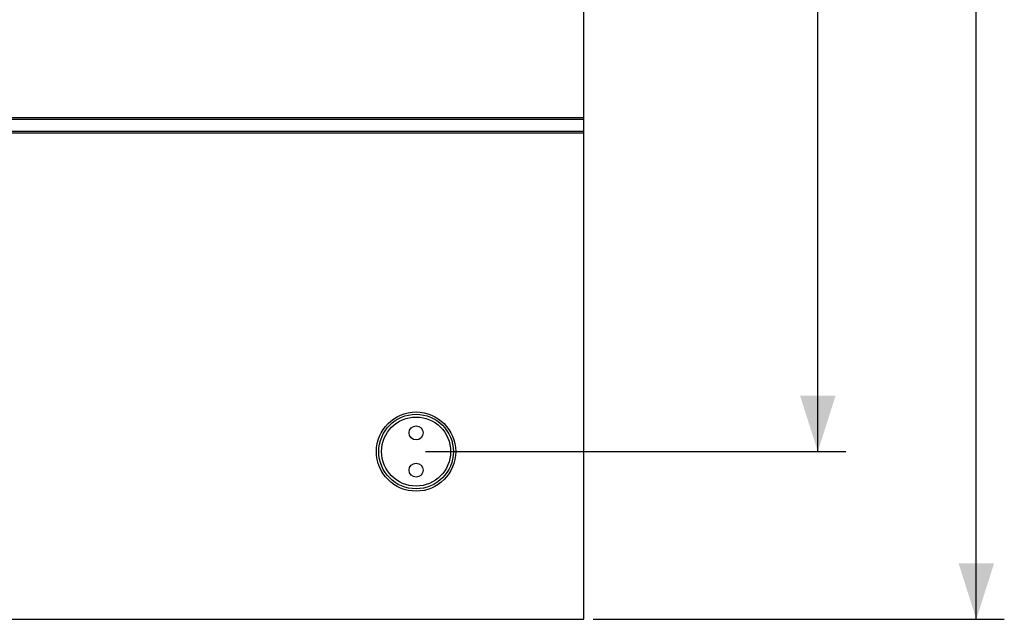
# Model space of a CAD drawing. Units: millimetres. Extents: x 89 to 242, y -6 to 216.
# Drawn here: x 189 to 242, y -6 to 26 of the extents above; entities that cross this region are included whole.
import ezdxf

# ---------------------------------------------------------------- set-up
doc = ezdxf.new("R2010")
doc.units = ezdxf.units.MM
doc.header["$LTSCALE"] = 16.335
doc.layers.get('0').update_dxf_attribs({"linetype": 'CONTINUOUS'})
doc.layers.add('ASSI', color=7, linetype='CONTINUOUS')
doc.layers.add('RACCORDO', color=7, linetype='CONTINUOUS')
doc.styles.get("Standard").update_dxf_attribs({"font": 'txt', "width": 0.8})
doc.dimstyles.new('DIMSTYLE_1', dxfattribs={"dimtxt": 3, "dimasz": 3, "dimexe": 1.5, "dimexo": 0.5, "dimgap": 0.75, "dimtad": 1, "dimlfac": 2, "dimtxsty": 'STANDARD', "dimblk": '_FILLED', "dimblk1": '_FILLED', "dimblk2": '_FILLED', "dimcen": 0.09, "dimazin": 2, "dimtfac": 1, "dimtofl": 0, "dimtmove": 0, "dimatfit": 3, "dimldrblk": '_FILLED', "dimfxl": 1, "dimtolj": 1, "dimarcsym": 0})

# ---------------------------------------------------------------- blocks, each defined once
blk = doc.blocks.new('_FILLED')
at = {"color": 0, "linetype": 'BYBLOCK'}
blk.add_solid([(0, 0), (-1, 0.317), (-1, -0.317)], dxfattribs=at)
blk = doc.blocks.new('*D2')
at = {"color": 7, "linetype": 'CONTINUOUS'}
for p, q in [((210.552, 187.563), (233.091, 187.563)), ((231.591, 187.563), (231.591, 95.313)), ((231.591, 3.063), (231.591, 95.313)), ((210.552, 3.063), (233.091, 3.063))]:
    blk.add_line(p, q, dxfattribs=at)
at = {"color": 7, "linetype": 'CONTINUOUS', "xscale": 3, "yscale": 3, "zscale": 3}
for p, rotation in [((231.591, 187.563), 90), ((231.591, 3.063), 270)]:
    blk.add_blockref('_FILLED', p, dxfattribs=dict(at, rotation=rotation))
blk = doc.blocks.new('*D3')
at = {"color": 7, "linetype": 'CONTINUOUS'}
for p, q in [((219.552, 196.563), (241.589, 196.563)), ((240.089, 196.563), (240.089, 95.313)), ((240.089, -5.937), (240.089, 95.313)), ((219.552, -5.937), (241.589, -5.937))]:
    blk.add_line(p, q, dxfattribs=at)
at = {"color": 7, "linetype": 'CONTINUOUS', "xscale": 3, "yscale": 3, "zscale": 3}
for p, rotation in [((240.089, 196.563), 90), ((240.089, -5.937), 270)]:
    blk.add_blockref('_FILLED', p, dxfattribs=dict(at, rotation=rotation))

msp = doc.modelspace()

# ---------------------------------------------------------------- linework, layer by layer
at = {"color": 7, "linetype": 'CONTINUOUS'}
msp.add_line((219.0518, 20.2379), (219.0518, 20.8879), dxfattribs=at)
at = {"layer": 'ASSI', "color": 7, "linetype": 'CONTINUOUS'}
for p, q in [((219.0518, -5.9371), (219.0518, 196.5629)), ((146.5518, 20.8879), (219.0518, 20.8879)), ((219.0518, 20.2379), (146.5518, 20.2379)), ((146.5518, -5.9371), (219.0518, -5.9371))]:
    msp.add_line(p, q, dxfattribs=at)
at = {"layer": 'ASSI', "color": 250, "linetype": 'CONTINUOUS'}
for p, q in [((146.5518, 20.9879), (219.0518, 20.9879)), ((219.0518, 20.1379), (146.5518, 20.1379))]:
    msp.add_line(p, q, dxfattribs=at)
at = {"layer": 'ASSI', "color": 7, "linetype": 'CONTINUOUS'}
for centre, radius in [((210.0518, 3.0629), 2.125), ((210.0518, 4.0629), 0.375), ((210.0518, 2.0629), 0.375)]:
    msp.add_circle(centre, radius, dxfattribs=at)
at = {"layer": 'RACCORDO', "color": 7, "linetype": 'CONTINUOUS'}
for p, q in [((219.0518, 20.8879), (219.0518, 155.2379)), ((146.5518, 20.8879), (219.0518, 20.8879)), ((219.0518, 20.2379), (146.5518, 20.2379)), ((219.0518, -5.9371), (219.0518, 20.2379))]:
    msp.add_line(p, q, dxfattribs=at)
at = {"layer": 'RACCORDO', "color": 250, "linetype": 'CONTINUOUS'}
for p, q in [((146.5518, 20.9879), (219.0518, 20.9879)), ((219.0518, 20.1379), (146.5518, 20.1379))]:
    msp.add_line(p, q, dxfattribs=at)
at = {"layer": 'RACCORDO', "color": 7, "linetype": 'CONTINUOUS'}
msp.add_circle((210.0518, 3.0629), 2, dxfattribs=at)
at = {"layer": 'RACCORDO', "color": 250, "linetype": 'CONTINUOUS'}
msp.add_circle((210.0518, 3.0629), 1.85, dxfattribs=at)

# ---------------------------------------------------------------- dimensions: what is measured, and where the dimension line sits
at = {"color": 7, "linetype": 'CONTINUOUS'}
for base, p1, p2, picture, middle in [((240.0894, -5.9371), (219.0518, 196.5629), (219.0518, -5.9371), '*D3', (240.0894, 91.8843)), ((231.5913, 3.0629), (210.0518, 187.5629), (210.0518, 3.0629), '*D2', (231.5913, 91.8843))]:
    dim = msp.add_linear_dim(base=base, p1=p1, p2=p2, angle=270, dimstyle='DIMSTYLE_1', dxfattribs=at)
    dim.commit()
    dim.dimension.update_dxf_attribs({"geometry": picture, "text_midpoint": middle, "dimtype": 160})

doc.saveas('drawing.dxf')
